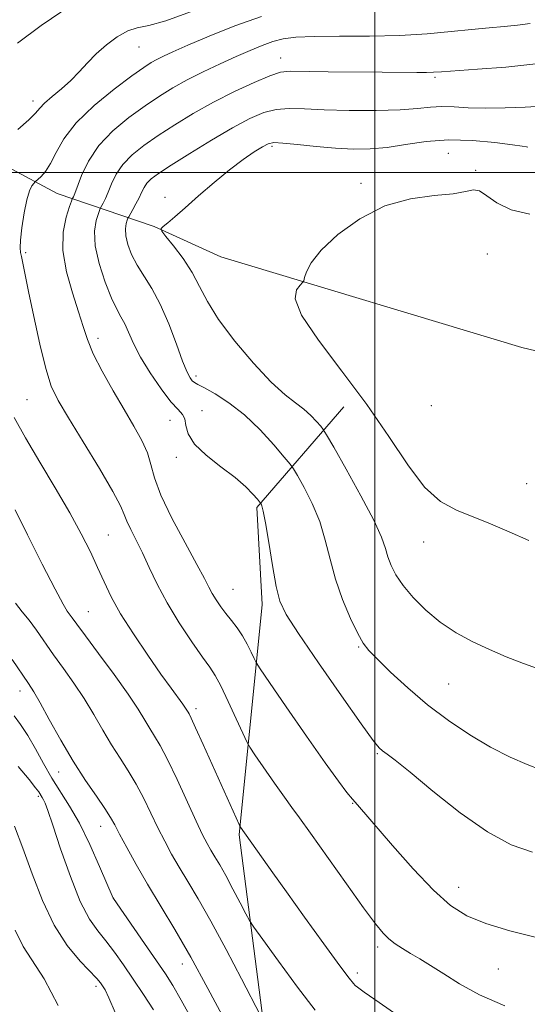
# Model space of a CAD drawing. Extents: x 2139800 to 2142700, y 339800 to 342700.
# Drawn here: x 2140419 to 2140535, y 340809 to 341035 of the extents above; entities that cross this region are included whole.
import ezdxf

# ---------------------------------------------------------------- set-up
doc = ezdxf.new("R2010")
doc.units = 0
doc.header["$MEASUREMENT"] = 0
for name, color, linetype, lineweight in [('32000', 7, 'Continuous', 0), ('DTM HARD BREAKLINE', 7, 'Continuous', 0), ('DTM SPOT ELEVATION', 2, 'Continuous', 13), ('INDEX CONTOUR', 41, 'Continuous', 13), ('INTERMEDIATE CONTOUR', 44, 'Continuous', 0)]:
    doc.layers.add(name, color=color, linetype=linetype, lineweight=lineweight)

msp = doc.modelspace()

# ---------------------------------------------------------------- linework, layer by layer
at = {"layer": '32000', "flags": 128}
for points in [[(2140500, 340000), (2140500, 342500)], [(2142500, 341000), (2140000, 341000)]]:
    msp.add_lwpolyline(points, dxfattribs=at)
at = {"layer": 'DTM HARD BREAKLINE'}
for points in [[(2140464.65, 340980.61, 1145.39), (2140533.67, 340959.78, 1147.61), (2140624.48, 340938.22, 1149.95), (2140694.61, 340950.2, 1154.16), (2140722.62, 341023.66, 1152.26), (2140731.97, 341059.59, 1153.26), (2140740.17, 341105.68, 1158.59)], [(2140434.1, 341088.04, 1125.73), (2140410.63, 341075.12, 1124.76), (2140388.56, 341064.25, 1123.66), (2140374.73, 341049.07, 1123.99), (2140372.93, 341032.03, 1125), (2140375.12, 341027.99, 1126.09), (2140392.9, 341013.51, 1130.71), (2140427.11, 340995.16, 1136.91), (2140449.41, 340987.59, 1143.87), (2140464.65, 340980.61, 1145.39)], [(2140492.88, 340946.2, 1145.27), (2140472.91, 340923.12, 1139.76), (2140474.12, 340900.8, 1139.44)], [(2140484.59, 340738.29, 1123.35), (2140476.84, 340786.33, 1128.31), (2140468.85, 340847.98, 1133.79), (2140474.12, 340900.8, 1139.44)]]:
    msp.add_polyline3d(points, dxfattribs=at)
at = {"layer": 'DTM SPOT ELEVATION'}
for p in [(2140445.9, 341028.75, 1134.81), (2140478.35, 341026.29, 1139.3), (2140513.79, 341021.83, 1140.26), (2140421.6, 341016.39, 1133.51), (2140476.38, 341005.96, 1144.29), (2140516.82, 341004.37, 1145.12), (2140523.07, 341000.5, 1145.77), (2140496.8, 340997.46, 1145.74), (2140451.88, 340994.25, 1143.51), (2140419.9, 340981.6, 1136.21), (2140525.77, 340981.26, 1147.21), (2140436.54, 340961.94, 1138.51), (2140458.98, 340953.24, 1142.41), (2140420.22, 340947.86, 1135.01), (2140460.35, 340945.3, 1140.61), (2140512.94, 340946.5, 1147.45), (2140453.01, 340943.09, 1139.31), (2140454.49, 340934.64, 1139.71), (2140534.8, 340928.55, 1146.76), (2140438.84, 340916.76, 1134.91), (2140511.17, 340915.2, 1145.36), (2140467.44, 340904.29, 1138.91), (2140434.26, 340899.22, 1132.91), (2140496.28, 340891.05, 1141.86), (2140516.87, 340882.55, 1143.03), (2140418.63, 340881, 1127.41), (2140458.94, 340876.89, 1134.41), (2140500.52, 340866.59, 1139.83), (2140427.47, 340862.36, 1127.21), (2140422.82, 340856.78, 1123.71), (2140494.89, 340855.18, 1137.91), (2140437.14, 340849.94, 1127.31), (2140519.18, 340835.94, 1138.72), (2140439.99, 340833.47, 1126.01), (2140500.64, 340822.23, 1135.61), (2140455.85, 340818.33, 1127.31), (2140528.29, 340817.21, 1137.12), (2140495.98, 340816.22, 1134.43), (2140436.03, 340813.22, 1121.61)]:
    msp.add_point(p, dxfattribs=at)
at = {"layer": 'INDEX CONTOUR'}
for points in [[(2140536.902, 341024.898, 1140), (2140529.985, 341024.19, 1140), (2140523.489, 341023.674, 1140), (2140515.245, 341023.106, 1140), (2140513.418, 341022.993, 1140), (2140511.852, 341022.954, 1140), (2140509.636, 341022.958, 1140), (2140501.689, 341023.033, 1140), (2140489.273, 341023.125, 1140), (2140480.578, 341023.212, 1140), (2140478.315, 341022.977, 1140), (2140475.873, 341022.197, 1140), (2140472.274, 341020.676, 1140), (2140467.784, 341018.569, 1140), (2140462.981, 341016.117, 1140), (2140458.361, 341013.537, 1140), (2140454.097, 341010.961, 1140), (2140450.285, 341008.495, 1140), (2140447.006, 341006.209, 1140), (2140444.301, 341004.026, 1140), (2140442.197, 341001.831, 1140), (2140440.689, 340999.563, 1140), (2140439.632, 340997.371, 1140), (2140438.848, 340995.459, 1140), (2140438.194, 340993.989, 1140), (2140437.665, 340992.949, 1140), (2140437.079, 340991.899, 1140), (2140436.897, 340991.46, 1140), (2140436.592, 340990.593, 1140), (2140436.1, 340988.979, 1140), (2140435.723, 340986.523, 1140), (2140435.855, 340983.187, 1140), (2140436.755, 340979.068, 1140), (2140438.142, 340974.796, 1140), (2140439.6, 340971.138, 1140), (2140440.801, 340968.628, 1140), (2140441.771, 340966.878, 1140), (2140442.624, 340965.27, 1140), (2140444.617, 340960.754, 1140), (2140446.237, 340957.633, 1140), (2140448.48, 340953.978, 1140), (2140450.976, 340950.337, 1140), (2140453.229, 340947.379, 1140), (2140454.847, 340945.557, 1140), (2140455.856, 340944.448, 1140), (2140456.39, 340943.413, 1140), (2140456.661, 340941.933, 1140), (2140457.202, 340939.982, 1140), (2140458.63, 340937.658, 1140), (2140461.321, 340935.075, 1140), (2140464.695, 340932.434, 1140), (2140467.935, 340929.955, 1140), (2140470.385, 340927.832, 1140), (2140472.037, 340926.159, 1140), (2140473.044, 340925.002, 1140), (2140473.791, 340924.091, 1140), (2140473.908, 340923.901, 1140), (2140474.089, 340923.492, 1140), (2140474.412, 340922.269, 1140), (2140474.934, 340919.568, 1140), (2140475.68, 340915.061, 1140), (2140476.542, 340909.756, 1140), (2140477.383, 340904.996, 1140), (2140478.213, 340901.633, 1140), (2140479.651, 340898.557, 1140), (2140482.464, 340894.163, 1140), (2140487.051, 340887.454, 1140), (2140492.339, 340879.862, 1140), (2140496.883, 340873.423, 1140), (2140499.614, 340869.649, 1140), (2140500.971, 340867.962, 1140), (2140501.765, 340867.257, 1140), (2140502.779, 340866.517, 1140), (2140504.667, 340865.071, 1140), (2140508.053, 340862.33, 1140), (2140513.279, 340858.011, 1140), (2140519.556, 340853.034, 1140), (2140525.813, 340848.621, 1140), (2140531.251, 340845.699, 1140), (2140536.147, 340844.001, 1140)], [(2140417.563, 340901.157, 1130), (2140419.135, 340899.161, 1130), (2140420.696, 340897.234, 1130), (2140422.387, 340894.937, 1130), (2140426.328, 340889.292, 1130), (2140428.6, 340886.119, 1130), (2140430.968, 340882.767, 1130), (2140433.306, 340879.248, 1130), (2140435.511, 340875.604, 1130), (2140437.597, 340871.992, 1130), (2140439.6, 340868.599, 1130), (2140441.552, 340865.538, 1130), (2140443.444, 340862.629, 1130), (2140445.261, 340859.62, 1130), (2140446.991, 340856.336, 1130), (2140448.643, 340852.92, 1130), (2140450.234, 340849.595, 1130), (2140451.791, 340846.514, 1130), (2140453.39, 340843.565, 1130), (2140455.119, 340840.568, 1130), (2140457.081, 340837.293, 1130), (2140459.436, 340833.308, 1130), (2140462.359, 340828.135, 1130), (2140465.872, 340821.621, 1130), (2140469.392, 340814.931, 1130), (2140473.775, 340806.525, 1130)], [(2140417.483, 340826.058, 1120), (2140419.319, 340822.33, 1120), (2140424.157, 340814.942, 1120), (2140427.39, 340808.804, 1120)]]:
    msp.add_polyline3d(points, dxfattribs=at)
at = {"layer": 'INTERMEDIATE CONTOUR'}
for points in [[(2140430.361, 341038.408, 1132), (2140423.443, 341033.751, 1132), (2140418.012, 341029.671, 1132)], [(2140457.739, 341036.872, 1134), (2140452.061, 341034.807, 1134), (2140448.167, 341033.714, 1134), (2140445.519, 341033.152, 1134), (2140443.316, 341032.462, 1134), (2140440.933, 341031.141, 1134), (2140438.447, 341029.308, 1134), (2140436.108, 341027.237, 1134), (2140434.086, 341025.157, 1134), (2140432.221, 341023.115, 1134), (2140430.272, 341021.114, 1134), (2140428.099, 341019.177, 1134), (2140425.969, 341017.408, 1134), (2140424.248, 341015.933, 1134), (2140423.133, 341014.786, 1134), (2140422.141, 341013.637, 1134), (2140420.619, 341012.067, 1134), (2140418.158, 341009.829, 1134)], [(2140473.966, 341035.754, 1136), (2140467.857, 341033.614, 1136), (2140461.979, 341031.266, 1136), (2140457.077, 341029.173, 1136), (2140453.683, 341027.683, 1136), (2140451.5, 341026.683, 1136), (2140450.02, 341025.948, 1136), (2140448.721, 341025.217, 1136), (2140447.012, 341024.095, 1136), (2140444.29, 341022.148, 1136), (2140440.226, 341019.108, 1136), (2140435.604, 341015.346, 1136), (2140431.485, 341011.397, 1136), (2140428.666, 341007.73, 1136), (2140426.888, 341004.554, 1136), (2140425.628, 341002.017, 1136), (2140424.473, 341000.212, 1136), (2140423.446, 340999.041, 1136), (2140422.68, 340998.351, 1136), (2140422.252, 340997.986, 1136), (2140422.013, 340997.756, 1136), (2140421.759, 340997.464, 1136), (2140421.334, 340996.893, 1136), (2140420.771, 340995.75, 1136), (2140420.153, 340993.723, 1136), (2140419.561, 340990.692, 1136), (2140419.07, 340987.314, 1136), (2140418.754, 340984.44, 1136), (2140418.664, 340982.674, 1136), (2140418.761, 340981.629, 1136), (2140418.982, 340980.676, 1136), (2140419.296, 340979.205, 1136), (2140420.591, 340972.685, 1136), (2140421.759, 340966.969, 1136), (2140423.137, 340960.609, 1136), (2140424.512, 340954.971, 1136), (2140425.79, 340950.962, 1136), (2140427.355, 340947.663, 1136), (2140429.711, 340943.695, 1136), (2140433.115, 340938.157, 1136), (2140436.844, 340932.033, 1136), (2140439.927, 340926.785, 1136), (2140441.673, 340923.469, 1136), (2140442.497, 340921.524, 1136), (2140443.093, 340919.988, 1136), (2140444.017, 340918.062, 1136), (2140445.27, 340915.616, 1136), (2140446.713, 340912.683, 1136), (2140448.265, 340909.294, 1136), (2140450.07, 340905.465, 1136), (2140452.328, 340901.21, 1136), (2140455.116, 340896.641, 1136), (2140458.013, 340892.284, 1136), (2140460.477, 340888.761, 1136), (2140462.14, 340886.428, 1136), (2140463.351, 340884.561, 1136), (2140464.635, 340882.167, 1136), (2140466.351, 340878.601, 1136), (2140468.199, 340874.606, 1136), (2140469.716, 340871.275, 1136), (2140470.616, 340869.336, 1136), (2140471.338, 340868.054, 1136), (2140472.499, 340866.332, 1136), (2140476.968, 340859.859, 1136), (2140479.247, 340856.607, 1136), (2140480.968, 340854.215, 1136), (2140482.695, 340851.851, 1136), (2140485.229, 340848.329, 1136), (2140493.47, 340836.691, 1136), (2140497.407, 340831.177, 1136), (2140500.105, 340827.529, 1136), (2140501.856, 340825.405, 1136), (2140503.218, 340824.091, 1136), (2140504.659, 340822.979, 1136), (2140506.296, 340821.889, 1136), (2140508.155, 340820.747, 1136), (2140510.278, 340819.472, 1136), (2140512.774, 340817.952, 1136), (2140515.765, 340816.065, 1136), (2140519.405, 340813.754, 1136), (2140523.972, 340811.221, 1136), (2140529.773, 340808.733, 1136)], [(2140535.566, 341034.213, 1138), (2140532.708, 341033.814, 1138), (2140529.626, 341033.496, 1138), (2140526.157, 341033.192, 1138), (2140522.144, 341032.818, 1138), (2140517.447, 341032.328, 1138), (2140511.995, 341031.826, 1138), (2140505.733, 341031.45, 1138), (2140498.773, 341031.293, 1138), (2140491.896, 341031.261, 1138), (2140486.048, 341031.211, 1138), (2140481.898, 341031.019, 1138), (2140478.998, 341030.633, 1138), (2140476.623, 341030.018, 1138), (2140474.149, 341029.144, 1138), (2140471.362, 341028.001, 1138), (2140468.15, 341026.584, 1138), (2140464.479, 341024.91, 1138), (2140460.627, 341023.086, 1138), (2140456.946, 341021.238, 1138), (2140453.672, 341019.438, 1138), (2140450.571, 341017.536, 1138), (2140447.287, 341015.322, 1138), (2140443.61, 341012.641, 1138), (2140439.904, 341009.549, 1138), (2140436.679, 341006.151, 1138), (2140434.325, 341002.612, 1138), (2140432.755, 340999.326, 1138), (2140431.173, 340995.185, 1138), (2140430.852, 340994.435, 1138), (2140430.608, 340993.958, 1138), (2140430.418, 340993.439, 1138), (2140429.968, 340992.145, 1138), (2140429.206, 340989.739, 1138), (2140428.528, 340986.307, 1138), (2140428.439, 340982.045, 1138), (2140429.272, 340977.214, 1138), (2140430.659, 340972.339, 1138), (2140432.06, 340968.014, 1138), (2140433.1, 340964.615, 1138), (2140434.068, 340961.648, 1138), (2140435.42, 340958.399, 1138), (2140437.468, 340954.369, 1138), (2140439.962, 340949.902, 1138), (2140442.506, 340945.552, 1138), (2140444.757, 340941.759, 1138), (2140446.57, 340938.5, 1138), (2140447.85, 340935.636, 1138), (2140448.627, 340932.951, 1138), (2140449.426, 340929.912, 1138), (2140450.897, 340925.91, 1138), (2140453.443, 340920.631, 1138), (2140456.48, 340914.953, 1138), (2140459.176, 340910.05, 1138), (2140460.916, 340906.784, 1138), (2140461.942, 340904.774, 1138), (2140462.714, 340903.327, 1138), (2140463.608, 340901.873, 1138), (2140464.665, 340900.331, 1138), (2140465.844, 340898.745, 1138), (2140467.102, 340897.139, 1138), (2140468.376, 340895.463, 1138), (2140469.599, 340893.651, 1138), (2140470.705, 340891.7, 1138), (2140471.621, 340889.859, 1138), (2140472.276, 340888.441, 1138), (2140472.741, 340887.502, 1138), (2140473.655, 340886.076, 1138), (2140475.801, 340882.94, 1138), (2140479.636, 340877.37, 1138), (2140484.3, 340870.629, 1138), (2140488.605, 340864.476, 1138), (2140491.636, 340860.266, 1138), (2140493.57, 340857.718, 1138), (2140494.855, 340856.142, 1138), (2140495.969, 340854.842, 1138), (2140504.034, 340845.507, 1138), (2140508.773, 340840.158, 1138), (2140513.403, 340835.27, 1138), (2140517.325, 340831.759, 1138), (2140521.065, 340829.377, 1138), (2140525.433, 340827.585, 1138), (2140530.917, 340825.953, 1138), (2140536.733, 340824.503, 1138)], [(2140538.265, 341015.223, 1142), (2140534.418, 341014.995, 1142), (2140529.844, 341014.79, 1142), (2140525.303, 341014.722, 1142), (2140521.403, 341014.852, 1142), (2140518.134, 341015.048, 1142), (2140515.334, 341015.126, 1142), (2140512.753, 341014.959, 1142), (2140509.79, 341014.65, 1142), (2140505.757, 341014.358, 1142), (2140500.26, 341014.214, 1142), (2140494.091, 341014.224, 1142), (2140488.337, 341014.366, 1142), (2140483.822, 341014.583, 1142), (2140480.328, 341014.691, 1142), (2140477.373, 341014.471, 1142), (2140474.494, 341013.727, 1142), (2140471.287, 341012.344, 1142), (2140467.366, 341010.231, 1142), (2140462.56, 341007.41, 1142), (2140457.562, 341004.358, 1142), (2140453.282, 341001.668, 1142), (2140450.402, 340999.777, 1142), (2140448.697, 340998.504, 1142), (2140447.714, 340997.511, 1142), (2140447.053, 340996.513, 1142), (2140446.509, 340995.416, 1142), (2140445.93, 340994.175, 1142), (2140445.215, 340992.793, 1142), (2140444.477, 340991.464, 1142), (2140443.549, 340989.841, 1142), (2140443.376, 340989.481, 1142), (2140443.216, 340989.041, 1142), (2140442.979, 340988.261, 1142), (2140442.796, 340987.074, 1142), (2140442.86, 340985.463, 1142), (2140443.324, 340983.437, 1142), (2140444.196, 340981.125, 1142), (2140445.447, 340978.684, 1142), (2140448.856, 340973.327, 1142), (2140450.79, 340969.74, 1142), (2140452.711, 340965.256, 1142), (2140454.47, 340960.585, 1142), (2140455.912, 340956.654, 1142), (2140456.931, 340954.154, 1142), (2140457.618, 340952.831, 1142), (2140458.112, 340952.196, 1142), (2140458.594, 340951.797, 1142), (2140459.399, 340951.331, 1142), (2140460.902, 340950.532, 1142), (2140463.357, 340949.166, 1142), (2140466.536, 340947.134, 1142), (2140470.089, 340944.368, 1142), (2140473.654, 340940.938, 1142), (2140476.829, 340937.459, 1142), (2140479.199, 340934.68, 1142), (2140480.531, 340933.071, 1142), (2140481.316, 340931.964, 1142), (2140482.226, 340930.411, 1142), (2140483.746, 340927.697, 1142), (2140485.604, 340924.04, 1142), (2140487.338, 340919.89, 1142), (2140488.627, 340915.612, 1142), (2140489.704, 340911.23, 1142), (2140490.943, 340906.679, 1142), (2140492.594, 340902.001, 1142), (2140494.42, 340897.65, 1142), (2140496.065, 340894.187, 1142), (2140497.326, 340891.933, 1142), (2140498.634, 340890.249, 1142), (2140500.576, 340888.26, 1142), (2140503.59, 340885.316, 1142), (2140507.512, 340881.678, 1142), (2140512.029, 340877.831, 1142), (2140516.846, 340874.196, 1142), (2140521.744, 340870.928, 1142), (2140526.52, 340868.116, 1142), (2140530.973, 340865.831, 1142), (2140534.892, 340864.08, 1142), (2140538.066, 340862.852, 1142)], [(2140535.025, 341005.805, 1144), (2140534.749, 341005.881, 1144), (2140533.79, 341006.028, 1144), (2140531.506, 341006.34, 1144), (2140527.498, 341006.846, 1144), (2140522.342, 341007.315, 1144), (2140516.857, 341007.454, 1144), (2140511.719, 341007.07, 1144), (2140507.039, 341006.389, 1144), (2140502.786, 341005.739, 1144), (2140498.879, 341005.387, 1144), (2140495.053, 341005.343, 1144), (2140490.992, 341005.556, 1144), (2140486.552, 341005.956, 1144), (2140482.276, 341006.405, 1144), (2140478.873, 341006.745, 1144), (2140476.806, 341006.835, 1144), (2140475.533, 341006.578, 1144), (2140474.259, 341005.896, 1144), (2140472.346, 341004.712, 1144), (2140469.761, 341002.972, 1144), (2140466.623, 341000.63, 1144), (2140463.105, 340997.724, 1144), (2140459.579, 340994.652, 1144), (2140456.47, 340991.896, 1144), (2140454.112, 340989.84, 1144), (2140452.48, 340988.454, 1144), (2140451.463, 340987.61, 1144), (2140450.986, 340987.113, 1144), (2140451.149, 340986.514, 1144), (2140452.09, 340985.301, 1144), (2140453.841, 340983.114, 1144), (2140456.011, 340980.218, 1144), (2140458.1, 340977.031, 1144), (2140459.803, 340973.838, 1144), (2140461.593, 340970.379, 1144), (2140464.136, 340966.256, 1144), (2140467.851, 340961.294, 1144), (2140472.156, 340956.188, 1144), (2140476.221, 340951.85, 1144), (2140479.402, 340948.94, 1144), (2140481.797, 340947.088, 1144), (2140483.694, 340945.671, 1144), (2140485.314, 340944.21, 1144), (2140486.634, 340942.812, 1144), (2140487.567, 340941.726, 1144), (2140488.151, 340940.984, 1144), (2140488.922, 340939.738, 1144), (2140490.544, 340936.921, 1144), (2140493.403, 340931.903, 1144), (2140496.795, 340925.811, 1144), (2140499.741, 340920.211, 1144), (2140501.517, 340916.289, 1144), (2140502.415, 340913.708, 1144), (2140502.983, 340911.751, 1144), (2140503.703, 340909.803, 1144), (2140504.803, 340907.658, 1144), (2140506.449, 340905.216, 1144), (2140508.755, 340902.437, 1144), (2140511.64, 340899.528, 1144), (2140514.975, 340896.762, 1144), (2140518.625, 340894.351, 1144), (2140522.446, 340892.281, 1144), (2140526.292, 340890.477, 1144), (2140530.09, 340888.858, 1144), (2140534.071, 340887.296, 1144), (2140538.54, 340885.652, 1144)], [(2140535.523, 340990.415, 1146), (2140531.233, 340991.429, 1146), (2140527.988, 340992.988, 1146), (2140525.676, 340994.64, 1146), (2140523.996, 340995.792, 1146), (2140522.58, 340996.03, 1146), (2140520.8, 340995.644, 1146), (2140517.963, 340995.097, 1146), (2140513.601, 340994.675, 1146), (2140508.141, 340993.949, 1146), (2140502.237, 340992.308, 1146), (2140496.515, 340989.376, 1146), (2140491.497, 340985.719, 1146), (2140487.68, 340982.132, 1146), (2140485.392, 340979.271, 1146), (2140484.291, 340977.209, 1146), (2140483.868, 340975.877, 1146), (2140483.661, 340975.153, 1146), (2140483.394, 340974.707, 1146), (2140482.837, 340974.157, 1146), (2140481.986, 340973.089, 1146), (2140481.726, 340970.962, 1146), (2140483.168, 340967.204, 1146), (2140487.029, 340961.477, 1146), (2140492.45, 340954.381, 1146), (2140498.175, 340946.749, 1146), (2140503.203, 340939.373, 1146), (2140507.53, 340932.864, 1146), (2140511.403, 340927.79, 1146), (2140515.058, 340924.502, 1146), (2140518.679, 340922.473, 1146), (2140526.477, 340919.349, 1146), (2140530.778, 340917.537, 1146), (2140535.297, 340915.555, 1146)], [(2140417.248, 340943.722, 1134), (2140419.87, 340939.066, 1134), (2140423.166, 340933.515, 1134), (2140426.719, 340927.573, 1134), (2140430.021, 340921.905, 1134), (2140432.676, 340917.029, 1134), (2140434.747, 340912.891, 1134), (2140436.412, 340909.293, 1134), (2140437.883, 340906, 1134), (2140439.511, 340902.619, 1134), (2140441.684, 340898.723, 1134), (2140444.624, 340894.075, 1134), (2140447.906, 340889.214, 1134), (2140450.941, 340884.874, 1134), (2140453.261, 340881.626, 1134), (2140455.943, 340877.93, 1134), (2140456.58, 340877.014, 1134), (2140457.142, 340876.119, 1134), (2140457.369, 340875.732, 1134), (2140457.863, 340874.748, 1134), (2140458.894, 340872.528, 1134), (2140460.618, 340868.709, 1134), (2140468.876, 340850.322, 1134), (2140469.069, 340849.927, 1134), (2140469.197, 340849.724, 1134), (2140476.601, 340839.227, 1134), (2140479.694, 340834.894, 1134), (2140483.856, 340829.097, 1134), (2140488.283, 340822.962, 1134), (2140491.949, 340817.928, 1134), (2140494.097, 340815.048, 1134), (2140495.069, 340813.836, 1134), (2140495.482, 340813.424, 1134), (2140496.002, 340812.984, 1134), (2140497.516, 340811.864, 1134), (2140500.959, 340809.454, 1134), (2140506.815, 340805.447, 1134)], [(2140417.512, 340922.564, 1132), (2140420.369, 340916.796, 1132), (2140423.723, 340910.092, 1132), (2140426.659, 340904.333, 1132), (2140428.496, 340900.919, 1132), (2140429.462, 340899.338, 1132), (2140430.615, 340897.79, 1132), (2140431.676, 340896.315, 1132), (2140433.617, 340893.658, 1132), (2140436.65, 340889.556, 1132), (2140440.175, 340884.751, 1132), (2140443.388, 340880.242, 1132), (2140445.679, 340876.798, 1132), (2140447.219, 340874.29, 1132), (2140448.371, 340872.359, 1132), (2140449.474, 340870.605, 1132), (2140450.762, 340868.445, 1132), (2140452.443, 340865.253, 1132), (2140454.618, 340860.692, 1132), (2140459.019, 340851.078, 1132), (2140460.485, 340847.98, 1132), (2140461.51, 340845.982, 1132), (2140462.365, 340844.48, 1132), (2140463.292, 340842.932, 1132), (2140464.404, 340841.051, 1132), (2140465.784, 340838.607, 1132), (2140467.443, 340835.531, 1132), (2140469.106, 340832.371, 1132), (2140470.426, 340829.834, 1132), (2140471.258, 340828.287, 1132), (2140472.257, 340826.756, 1132), (2140474.28, 340823.927, 1132), (2140477.858, 340818.977, 1132), (2140482.222, 340813.032, 1132), (2140486.28, 340807.711, 1132)], [(2140416.837, 340888.201, 1128), (2140420.549, 340882.682, 1128), (2140421.761, 340880.783, 1128), (2140423.223, 340878.254, 1128), (2140425.344, 340874.409, 1128), (2140427.974, 340869.694, 1128), (2140430.83, 340864.838, 1128), (2140433.63, 340860.471, 1128), (2140436.127, 340856.813, 1128), (2140438.079, 340853.987, 1128), (2140439.363, 340851.98, 1128), (2140440.33, 340850.247, 1128), (2140441.449, 340848.111, 1128), (2140443.097, 340845.048, 1128), (2140445.27, 340841.149, 1128), (2140447.873, 340836.657, 1128), (2140454.125, 340826.228, 1128), (2140457.774, 340819.897, 1128), (2140461.71, 340812.704, 1128), (2140465.582, 340805.405, 1128)], [(2140417.248, 340875.28, 1126), (2140418.727, 340873.294, 1126), (2140420.384, 340870.794, 1126), (2140422.155, 340867.722, 1126), (2140424.011, 340864.339, 1126), (2140425.934, 340860.987, 1126), (2140430.004, 340854.581, 1126), (2140432.249, 340850.62, 1126), (2140434.637, 340845.723, 1126), (2140436.873, 340840.715, 1126), (2140439.952, 340833.466, 1126), (2140440.032, 340833.346, 1126), (2140447.186, 340823.049, 1126), (2140449.919, 340819.082, 1126), (2140451.953, 340816.067, 1126), (2140453.651, 340813.369, 1126), (2140455.594, 340810.018, 1126), (2140458.184, 340805.354, 1126)], [(2140418.228, 340863.647, 1124), (2140420.72, 340860.648, 1124), (2140422.205, 340858.786, 1124), (2140422.904, 340857.815, 1124), (2140423.73, 340856.502, 1124), (2140424.014, 340856, 1124), (2140424.365, 340855.229, 1124), (2140424.989, 340853.542, 1124), (2140426.132, 340850.175, 1124), (2140427.941, 340844.744, 1124), (2140430.163, 340838.393, 1124), (2140432.448, 340832.646, 1124), (2140434.524, 340828.633, 1124), (2140436.44, 340825.904, 1124), (2140438.324, 340823.616, 1124), (2140440.286, 340821.07, 1124), (2140442.37, 340818.143, 1124), (2140444.603, 340814.856, 1124), (2140446.963, 340811.294, 1124), (2140449.242, 340807.785, 1124)], [(2140417.353, 340849.92, 1122), (2140419.288, 340844.898, 1122), (2140421.389, 340839.035, 1122), (2140423.744, 340832.898, 1122), (2140426.439, 340827.206, 1122), (2140429.459, 340822.551, 1122), (2140432.407, 340819.005, 1122), (2140436.249, 340814.968, 1122), (2140437.04, 340814.028, 1122), (2140437.548, 340813.304, 1122), (2140438.131, 340812.356, 1122), (2140439.022, 340810.556, 1122), (2140440.419, 340807.226, 1122)]]:
    msp.add_polyline3d(points, dxfattribs=at)

doc.saveas('drawing.dxf')
